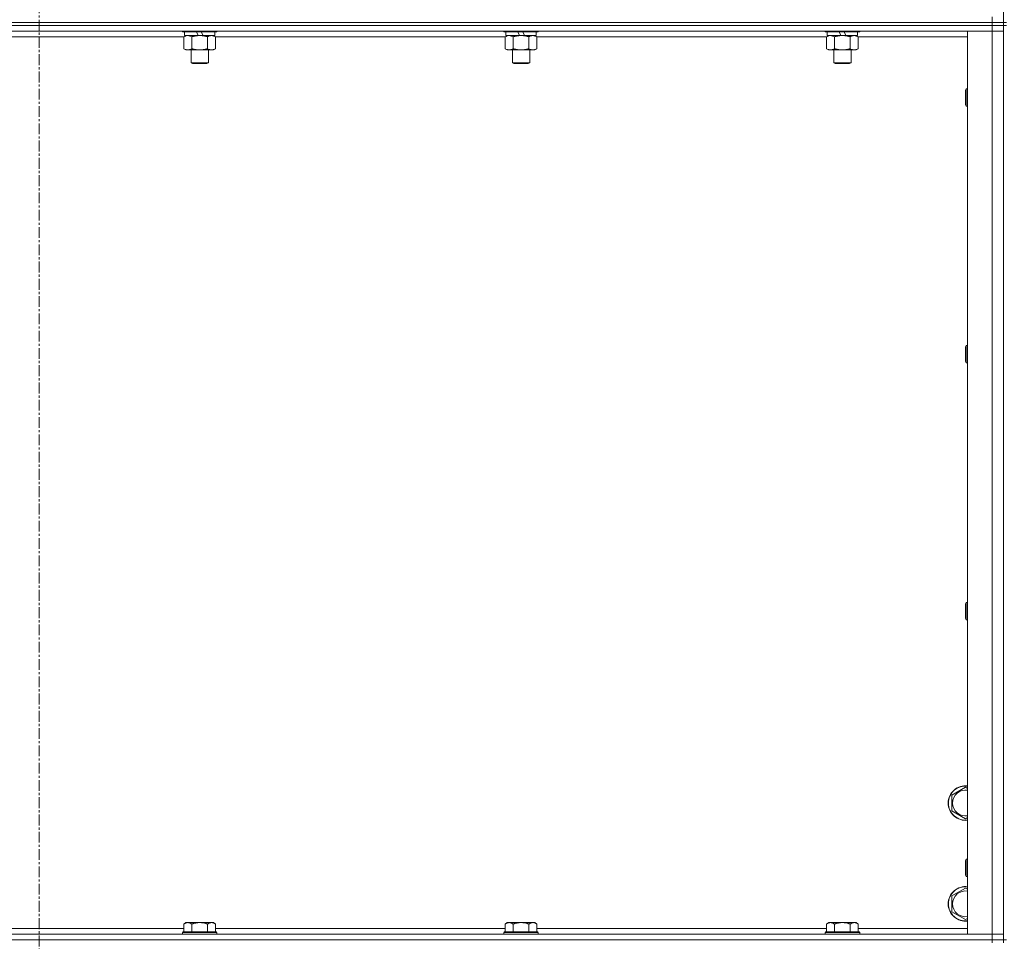
# Model space of a CAD drawing. Units: millimetres. Extents: x -15 to 45992, y -11 to 31500.
# Drawn here: x 33964 to 34648, y 21675 to 22315 of the extents above; entities that cross this region are included whole.
import ezdxf

# ---------------------------------------------------------------- set-up
doc = ezdxf.new("R2010")
doc.units = ezdxf.units.MM
doc.linetypes.add('K5LT_AXLED', pattern=[12, 7.5, -1.5, 1.5, -1.5])
doc.linetypes.add('K5LT_THIN', pattern=[0])
for name, color, linetype, true_color in [('OSI', 2, 'Continuous', 0xffff00), ('R', 1, 'Continuous', 0xff0000), ('WELDING', 7, 'Continuous', 0xffffff)]:
    doc.layers.add(name, color=color, linetype=linetype, true_color=true_color)

msp = doc.modelspace()

# ---------------------------------------------------------------- linework, layer by layer
at = {"layer": 'OSI', "color": 30, "linetype": 'K5LT_AXLED', "lineweight": 18, "true_color": 0xff8000}
msp.add_line((33977.39, 24247.43), (33977.39, 20889.43), dxfattribs=at)
at = {"layer": 'R', "color": 7, "linetype": 'K5LT_THIN', "lineweight": 18}
for p, q in [((34647.39, 22313.43), (34647.39, 22948.43)), ((34639.39, 22313.43), (34639.39, 22317.43)), ((34639.39, 22313.43), (33315.39, 22313.43)), ((33315.39, 22313.43), (34639.39, 22313.43)), ((34639.39, 22311.43), (33315.39, 22311.43)), ((34639.39, 22311.43), (33315.39, 22311.43)), ((34639.39, 22313.43), (34647.39, 22313.43)), ((34639.39, 22313.43), (34639.39, 22311.43)), ((34647.39, 22313.43), (34639.39, 22313.43)), ((34647.39, 22311.43), (34639.39, 22311.43)), ((34639.39, 22311.43), (34647.39, 22311.43)), ((34639.39, 22311.43), (34639.39, 22307.43)), ((34649.39, 22313.43), (34647.39, 22313.43)), ((34647.39, 22313.43), (34647.39, 22311.43)), ((34647.39, 21676.43), (34647.39, 22311.43)), ((34649.39, 22311.43), (34647.39, 22311.43)), ((34639.39, 22307.43), (33315.39, 22307.43)), ((34078.02, 22303.43), (33876.76, 22303.43)), ((34076.99, 22307.43), (34076.99, 22307.23)), ((34100.99, 22307.23), (34076.99, 22307.23)), ((34076.99, 22307.23), (34077.16, 22306.93)), ((34100.82, 22306.93), (34077.16, 22306.93)), ((34078.02, 22303.58), (34079.49, 22304.43)), ((34078.02, 22303.58), (34078.02, 22295.28)), ((34078.49, 22306.93), (34078.49, 22304.43)), ((34087.98, 22304.43), (34078.49, 22304.43)), ((34083.5, 22303.58), (34083.5, 22295.28)), ((34087.98, 22304.43), (34086.81, 22306.93)), ((34087.98, 22304.43), (34088.99, 22304.43)), ((34088.99, 22304.43), (34091.29, 22304.43)), ((34091.29, 22304.43), (34090.12, 22306.93)), ((34099.49, 22304.43), (34091.29, 22304.43)), ((34094.47, 22303.58), (34094.47, 22295.28)), ((34099.96, 22303.58), (34098.49, 22304.43)), ((34099.49, 22306.93), (34099.49, 22304.43)), ((34099.96, 22303.58), (34099.96, 22295.28)), ((34301.22, 22303.43), (34099.96, 22303.43)), ((34100.99, 22307.23), (34100.82, 22306.93)), ((34100.99, 22307.43), (34100.99, 22307.23)), ((34300.19, 22307.43), (34300.19, 22307.23)), ((34324.19, 22307.23), (34300.19, 22307.23)), ((34300.19, 22307.23), (34300.36, 22306.93)), ((34324.02, 22306.93), (34300.36, 22306.93)), ((34301.22, 22303.58), (34302.69, 22304.43)), ((34301.22, 22303.58), (34301.22, 22295.28)), ((34301.69, 22306.93), (34301.69, 22304.43)), ((34311.18, 22304.43), (34301.69, 22304.43)), ((34306.7, 22303.58), (34306.7, 22295.28)), ((34311.18, 22304.43), (34310.01, 22306.93)), ((34311.18, 22304.43), (34312.19, 22304.43)), ((34312.19, 22304.43), (34314.49, 22304.43)), ((34314.49, 22304.43), (34313.32, 22306.93)), ((34322.69, 22304.43), (34314.49, 22304.43)), ((34317.67, 22303.58), (34317.67, 22295.28)), ((34323.16, 22303.58), (34321.69, 22304.43)), ((34322.69, 22306.93), (34322.69, 22304.43)), ((34323.16, 22303.58), (34323.16, 22295.28)), ((34524.42, 22303.43), (34323.16, 22303.43)), ((34324.19, 22307.23), (34324.02, 22306.93)), ((34324.19, 22307.43), (34324.19, 22307.23)), ((34523.39, 22307.43), (34523.39, 22307.23)), ((34547.39, 22307.23), (34523.39, 22307.23)), ((34523.39, 22307.23), (34523.56, 22306.93)), ((34547.22, 22306.93), (34523.56, 22306.93)), ((34524.42, 22303.58), (34525.89, 22304.43)), ((34524.42, 22303.58), (34524.42, 22295.28)), ((34524.89, 22306.93), (34524.89, 22304.43)), ((34534.38, 22304.43), (34524.89, 22304.43)), ((34529.9, 22303.58), (34529.9, 22295.28)), ((34534.38, 22304.43), (34533.21, 22306.93)), ((34534.38, 22304.43), (34535.39, 22304.43)), ((34535.39, 22304.43), (34537.69, 22304.43)), ((34537.69, 22304.43), (34536.52, 22306.93)), ((34545.89, 22304.43), (34537.69, 22304.43)), ((34540.87, 22303.58), (34540.87, 22295.28)), ((34546.36, 22303.58), (34544.89, 22304.43)), ((34545.89, 22306.93), (34545.89, 22304.43)), ((34546.36, 22303.58), (34546.36, 22295.28)), ((34622.39, 22303.43), (34546.36, 22303.43)), ((34547.39, 22307.23), (34547.22, 22306.93)), ((34547.39, 22307.43), (34547.39, 22307.23)), ((34622.39, 22307.43), (34639.39, 22307.43)), ((34622.39, 21680.43), (34622.39, 22307.43)), ((34639.39, 21680.43), (34639.39, 22307.43)), ((34639.39, 22307.43), (34647.39, 22307.43)), ((34647.39, 22307.43), (34639.39, 22307.43)), ((34078.02, 22295.28), (34079.49, 22294.43)), ((34099.96, 22295.28), (34098.49, 22294.43)), ((34301.22, 22295.28), (34302.69, 22294.43)), ((34323.16, 22295.28), (34321.69, 22294.43)), ((34524.42, 22295.28), (34525.89, 22294.43)), ((34546.36, 22295.28), (34544.89, 22294.43)), ((34088.99, 22294.43), (34079.49, 22294.43)), ((34082.99, 22294.43), (34082.99, 22285.51)), ((34098.49, 22294.43), (34088.99, 22294.43)), ((34094.99, 22294.43), (34094.99, 22285.51)), ((34312.19, 22294.43), (34302.69, 22294.43)), ((34306.19, 22294.43), (34306.19, 22285.51)), ((34321.69, 22294.43), (34312.19, 22294.43)), ((34318.19, 22294.43), (34318.19, 22285.51)), ((34535.39, 22294.43), (34525.89, 22294.43)), ((34529.39, 22294.43), (34529.39, 22285.51)), ((34544.89, 22294.43), (34535.39, 22294.43)), ((34541.39, 22294.43), (34541.39, 22285.51)), ((34094.99, 22285.51), (34082.99, 22285.51)), ((34082.99, 22285.51), (34083.99, 22284.93)), ((34093.99, 22284.93), (34083.99, 22284.93)), ((34094.99, 22285.51), (34093.99, 22284.93)), ((34318.19, 22285.51), (34306.19, 22285.51)), ((34306.19, 22285.51), (34307.19, 22284.93)), ((34317.19, 22284.93), (34307.19, 22284.93)), ((34318.19, 22285.51), (34317.19, 22284.93)), ((34541.39, 22285.51), (34529.39, 22285.51)), ((34529.39, 22285.51), (34530.39, 22284.93)), ((34540.39, 22284.93), (34530.39, 22284.93)), ((34541.39, 22285.51), (34540.39, 22284.93)), ((34621.47, 22267.43), (34620.89, 22266.43)), ((34620.89, 22256.43), (34620.89, 22266.43)), ((34622.39, 22267.43), (34621.47, 22267.43)), ((34621.47, 22255.43), (34621.47, 22267.43)), ((34621.47, 22255.43), (34620.89, 22256.43)), ((34622.39, 22255.43), (34621.47, 22255.43)), ((34621.47, 22089.1), (34620.89, 22088.1)), ((34620.89, 22078.1), (34620.89, 22088.1)), ((34622.39, 22089.1), (34621.47, 22089.1)), ((34621.47, 22077.1), (34621.47, 22089.1)), ((34621.47, 22077.1), (34620.89, 22078.1)), ((34622.39, 22077.1), (34621.47, 22077.1)), ((34621.47, 21910.76), (34620.89, 21909.76)), ((34620.89, 21899.76), (34620.89, 21909.76)), ((34622.39, 21910.76), (34621.47, 21910.76)), ((34621.47, 21898.76), (34621.47, 21910.76)), ((34621.47, 21898.76), (34620.89, 21899.76)), ((34622.39, 21898.76), (34621.47, 21898.76)), ((34611.39, 21776.92), (34620.89, 21782.4)), ((34620.89, 21782.4), (34622.39, 21781.54)), ((34611.39, 21771.43), (34611.39, 21776.92)), ((34611.39, 21765.95), (34611.39, 21771.43)), ((34620.89, 21760.46), (34611.39, 21765.95)), ((34622.39, 21761.33), (34620.89, 21760.46)), ((34621.47, 21732.43), (34620.89, 21731.43)), ((34620.89, 21721.43), (34620.89, 21731.43)), ((34622.39, 21732.43), (34621.47, 21732.43)), ((34621.47, 21720.43), (34621.47, 21732.43)), ((34621.47, 21720.43), (34620.89, 21721.43)), ((34622.39, 21720.43), (34621.47, 21720.43)), ((34611.39, 21706.92), (34620.89, 21712.4)), ((34611.39, 21701.43), (34611.39, 21706.92)), ((34620.89, 21712.4), (34622.39, 21711.54)), ((34611.39, 21695.95), (34611.39, 21701.43)), ((34620.89, 21690.46), (34611.39, 21695.95)), ((34079.46, 21688.43), (34077.99, 21687.43)), ((34077.99, 21681.93), (34077.99, 21687.43)), ((34079.46, 21688.43), (34080.74, 21688.43)), ((34080.74, 21688.43), (34088.99, 21688.43)), ((34083.49, 21681.93), (34083.49, 21687.43)), ((34088.99, 21688.43), (34097.24, 21688.43)), ((34094.49, 21681.93), (34094.49, 21687.43)), ((34097.24, 21688.43), (34098.52, 21688.43)), ((34098.52, 21688.43), (34099.99, 21687.43)), ((34099.99, 21681.93), (34099.99, 21687.43)), ((34302.66, 21688.43), (34301.19, 21687.43)), ((34301.19, 21681.93), (34301.19, 21687.43)), ((34302.66, 21688.43), (34303.94, 21688.43)), ((34303.94, 21688.43), (34312.19, 21688.43)), ((34306.69, 21681.93), (34306.69, 21687.43)), ((34312.19, 21688.43), (34320.44, 21688.43)), ((34317.69, 21681.93), (34317.69, 21687.43)), ((34320.44, 21688.43), (34321.72, 21688.43)), ((34321.72, 21688.43), (34323.19, 21687.43)), ((34323.19, 21681.93), (34323.19, 21687.43)), ((34525.86, 21688.43), (34524.39, 21687.43)), ((34524.39, 21681.93), (34524.39, 21687.43)), ((34525.86, 21688.43), (34527.14, 21688.43)), ((34527.14, 21688.43), (34535.39, 21688.43)), ((34529.89, 21681.93), (34529.89, 21687.43)), ((34535.39, 21688.43), (34543.64, 21688.43)), ((34540.89, 21681.93), (34540.89, 21687.43)), ((34543.64, 21688.43), (34544.92, 21688.43)), ((34544.92, 21688.43), (34546.39, 21687.43)), ((34546.39, 21681.93), (34546.39, 21687.43)), ((34622.39, 21691.33), (34620.89, 21690.46)), ((33315.39, 21680.43), (34639.39, 21680.43)), ((33876.79, 21684.43), (34077.99, 21684.43)), ((34077.29, 21681.93), (34076.99, 21681.63)), ((34076.99, 21680.43), (34076.99, 21681.63)), ((34076.99, 21681.63), (34088.99, 21681.63)), ((34077.29, 21681.93), (34088.99, 21681.93)), ((34088.99, 21681.93), (34100.69, 21681.93)), ((34088.99, 21681.63), (34100.99, 21681.63)), ((34099.99, 21684.43), (34301.19, 21684.43)), ((34100.69, 21681.93), (34100.99, 21681.63)), ((34100.99, 21680.43), (34100.99, 21681.63)), ((34300.49, 21681.93), (34300.19, 21681.63)), ((34300.19, 21680.43), (34300.19, 21681.63)), ((34300.19, 21681.63), (34312.19, 21681.63)), ((34300.49, 21681.93), (34312.19, 21681.93)), ((34312.19, 21681.93), (34323.89, 21681.93)), ((34312.19, 21681.63), (34324.19, 21681.63)), ((34323.19, 21684.43), (34524.39, 21684.43)), ((34323.89, 21681.93), (34324.19, 21681.63)), ((34324.19, 21680.43), (34324.19, 21681.63)), ((34523.69, 21681.93), (34523.39, 21681.63)), ((34523.39, 21680.43), (34523.39, 21681.63)), ((34523.39, 21681.63), (34535.39, 21681.63)), ((34523.69, 21681.93), (34535.39, 21681.93)), ((34535.39, 21681.93), (34547.09, 21681.93)), ((34535.39, 21681.63), (34547.39, 21681.63)), ((34546.39, 21684.43), (34622.39, 21684.43)), ((34547.09, 21681.93), (34547.39, 21681.63)), ((34547.39, 21680.43), (34547.39, 21681.63)), ((34639.39, 21680.43), (34622.39, 21680.43)), ((34647.39, 21680.43), (34639.39, 21680.43)), ((34639.39, 21680.43), (34647.39, 21680.43)), ((34639.39, 21676.43), (34639.39, 21680.43)), ((33315.39, 21676.43), (34639.39, 21676.43)), ((34639.39, 21676.43), (33315.39, 21676.43)), ((34647.39, 21676.43), (34639.39, 21676.43)), ((34639.39, 21676.43), (34647.39, 21676.43)), ((34639.39, 21676.43), (34639.39, 21674.43)), ((34649.39, 21676.43), (34647.39, 21676.43)), ((34647.39, 21676.43), (34647.39, 21674.43))]:
    msp.add_line(p, q, dxfattribs=at)
for centre, radius, start, end in [((34620.89, 21771.43), 12, 82.81924, 180), ((34620.89, 21771.43), 11.83, 82.71351, 180), ((34620.89, 21771.43), 8.97, 80.37625, 180), ((34620.89, 21771.43), 12, 180, 277.18076), ((34620.89, 21771.43), 11.83, 180, 277.28649), ((34620.89, 21771.43), 8.97, 180, 279.62375), ((34620.89, 21701.43), 12, 82.81924, 180), ((34620.89, 21701.43), 11.83, 82.71351, 180), ((34620.89, 21701.43), 8.97, 80.37625, 180), ((34620.89, 21701.43), 12, 180, 277.18076), ((34620.89, 21701.43), 11.83, 180, 277.28649), ((34620.89, 21701.43), 8.97, 180, 279.62375)]:
    msp.add_arc(centre, radius, start, end, dxfattribs=at)
at = {"layer": 'WELDING', "color": 7, "linetype": 'K5LT_THIN', "lineweight": 18}
for p, q in [((34078.56, 22303.87), (34078.02, 22303.58)), ((34079.46, 22304.23), (34078.56, 22303.87)), ((34080.39, 22304.41), (34079.46, 22304.23)), ((34080.76, 22304.43), (34080.39, 22304.41)), ((34301.76, 22303.87), (34301.22, 22303.58)), ((34302.66, 22304.23), (34301.76, 22303.87)), ((34303.59, 22304.41), (34302.66, 22304.23)), ((34303.96, 22304.43), (34303.59, 22304.41)), ((34524.96, 22303.87), (34524.42, 22303.58)), ((34525.86, 22304.23), (34524.96, 22303.87)), ((34526.79, 22304.41), (34525.86, 22304.23)), ((34527.16, 22304.43), (34526.79, 22304.41))]:
    msp.add_line(p, q, dxfattribs=at)
for points, knots in [([(34083.5, 22303.58), (34083.22, 22303.75), (34082.78, 22303.97), (34082.22, 22304.18), (34081.83, 22304.3), (34081.48, 22304.37), (34081.12, 22304.42), (34080.88, 22304.43), (34080.76, 22304.43)], [0, 0, 0, 0, 2.905563, 4.375924, 5.511195, 6.679161, 7.850161, 9, 9, 9, 9]), ([(34088.99, 22304.43), (34088.93, 22304.43), (34088.81, 22304.43), (34088.63, 22304.43), (34088.46, 22304.42), (34088.28, 22304.42), (34088.1, 22304.41), (34087.87, 22304.39), (34087.45, 22304.36), (34086.98, 22304.31), (34086.51, 22304.25), (34086.16, 22304.19), (34085.8, 22304.13), (34085.44, 22304.06), (34085.08, 22303.99), (34084.74, 22303.91), (34084.42, 22303.83), (34084.11, 22303.75), (34083.81, 22303.67), (34083.6, 22303.61), (34083.5, 22303.58)], [0, 0, 0, 0, 0.13683, 0.27366, 0.41049, 0.54732, 0.68415, 0.820981, 1.094641, 1.641961, 1.915621, 2.189281, 2.472595, 2.755908, 3.039221, 3.322535, 3.565256, 3.807977, 4.050698, 4.293419, 4.293419, 4.293419, 4.293419]), ([(34094.47, 22303.58), (34094.37, 22303.61), (34094.11, 22303.69), (34093.76, 22303.78), (34093.44, 22303.86), (34093.12, 22303.94), (34092.76, 22304.02), (34092.41, 22304.09), (34092.17, 22304.13), (34091.94, 22304.17), (34091.66, 22304.22), (34091.23, 22304.28), (34090.77, 22304.34), (34090.27, 22304.38), (34089.91, 22304.41), (34089.63, 22304.42), (34089.42, 22304.43), (34089.2, 22304.43), (34089.06, 22304.43), (34088.99, 22304.43)], [0, 0, 0, 0, 0.253231, 0.633077, 0.823001, 1.012924, 1.39277, 1.683866, 1.829413, 1.974961, 2.22598, 2.476999, 2.979038, 3.307633, 3.636228, 3.800526, 3.964824, 4.129121, 4.293419, 4.293419, 4.293419, 4.293419]), ([(34097.22, 22304.43), (34097.09, 22304.43), (34096.84, 22304.42), (34096.47, 22304.37), (34096.11, 22304.29), (34095.64, 22304.15), (34095.1, 22303.92), (34094.68, 22303.7), (34094.47, 22303.58)], [0, 0, 0, 0, 1.192024, 2.404251, 3.60809, 4.765234, 6.955738, 9, 9, 9, 9]), ([(34099.96, 22303.58), (34099.67, 22303.75), (34099.23, 22303.97), (34098.67, 22304.18), (34098.29, 22304.3), (34097.93, 22304.37), (34097.57, 22304.42), (34097.33, 22304.43), (34097.22, 22304.43)], [0, 0, 0, 0, 2.905563, 4.375924, 5.511195, 6.679161, 7.850161, 9, 9, 9, 9]), ([(34306.7, 22303.58), (34306.42, 22303.75), (34305.98, 22303.97), (34305.42, 22304.18), (34305.03, 22304.3), (34304.68, 22304.37), (34304.32, 22304.42), (34304.08, 22304.43), (34303.96, 22304.43)], [0, 0, 0, 0, 2.905563, 4.375924, 5.511195, 6.679161, 7.850161, 9, 9, 9, 9]), ([(34312.19, 22304.43), (34312.13, 22304.43), (34312.01, 22304.43), (34311.83, 22304.43), (34311.66, 22304.42), (34311.48, 22304.42), (34311.3, 22304.41), (34311.07, 22304.39), (34310.65, 22304.36), (34310.18, 22304.31), (34309.71, 22304.25), (34309.36, 22304.19), (34309, 22304.13), (34308.64, 22304.06), (34308.28, 22303.99), (34307.94, 22303.91), (34307.62, 22303.83), (34307.31, 22303.75), (34307.01, 22303.67), (34306.8, 22303.61), (34306.7, 22303.58)], [0, 0, 0, 0, 0.13683, 0.27366, 0.41049, 0.54732, 0.68415, 0.820981, 1.094641, 1.641961, 1.915621, 2.189281, 2.472595, 2.755908, 3.039221, 3.322535, 3.565256, 3.807977, 4.050698, 4.293419, 4.293419, 4.293419, 4.293419]), ([(34317.67, 22303.58), (34317.57, 22303.61), (34317.31, 22303.69), (34316.96, 22303.78), (34316.64, 22303.86), (34316.32, 22303.94), (34315.96, 22304.02), (34315.61, 22304.09), (34315.37, 22304.13), (34315.14, 22304.17), (34314.86, 22304.22), (34314.43, 22304.28), (34313.97, 22304.34), (34313.47, 22304.38), (34313.11, 22304.41), (34312.83, 22304.42), (34312.62, 22304.43), (34312.4, 22304.43), (34312.26, 22304.43), (34312.19, 22304.43)], [0, 0, 0, 0, 0.253231, 0.633077, 0.823001, 1.012924, 1.39277, 1.683866, 1.829413, 1.974961, 2.22598, 2.476999, 2.979038, 3.307633, 3.636228, 3.800526, 3.964824, 4.129121, 4.293419, 4.293419, 4.293419, 4.293419]), ([(34320.42, 22304.43), (34320.29, 22304.43), (34320.04, 22304.42), (34319.67, 22304.37), (34319.31, 22304.29), (34318.84, 22304.15), (34318.3, 22303.92), (34317.88, 22303.7), (34317.67, 22303.58)], [0, 0, 0, 0, 1.192024, 2.404251, 3.60809, 4.765234, 6.955738, 9, 9, 9, 9]), ([(34323.16, 22303.58), (34322.87, 22303.75), (34322.43, 22303.97), (34321.87, 22304.18), (34321.49, 22304.3), (34321.13, 22304.37), (34320.77, 22304.42), (34320.53, 22304.43), (34320.42, 22304.43)], [0, 0, 0, 0, 2.905563, 4.375924, 5.511195, 6.679161, 7.850161, 9, 9, 9, 9]), ([(34529.9, 22303.58), (34529.62, 22303.75), (34529.18, 22303.97), (34528.62, 22304.18), (34528.23, 22304.3), (34527.88, 22304.37), (34527.52, 22304.42), (34527.28, 22304.43), (34527.16, 22304.43)], [0, 0, 0, 0, 2.905563, 4.375924, 5.511195, 6.679161, 7.850161, 9, 9, 9, 9]), ([(34535.39, 22304.43), (34535.33, 22304.43), (34535.21, 22304.43), (34535.03, 22304.43), (34534.86, 22304.42), (34534.68, 22304.42), (34534.5, 22304.41), (34534.27, 22304.39), (34533.85, 22304.36), (34533.38, 22304.31), (34532.91, 22304.25), (34532.56, 22304.19), (34532.2, 22304.13), (34531.84, 22304.06), (34531.48, 22303.99), (34531.14, 22303.91), (34530.82, 22303.83), (34530.51, 22303.75), (34530.21, 22303.67), (34530, 22303.61), (34529.9, 22303.58)], [0, 0, 0, 0, 0.13683, 0.27366, 0.41049, 0.54732, 0.68415, 0.820981, 1.094641, 1.641961, 1.915621, 2.189281, 2.472595, 2.755908, 3.039221, 3.322535, 3.565256, 3.807977, 4.050698, 4.293419, 4.293419, 4.293419, 4.293419]), ([(34540.87, 22303.58), (34540.77, 22303.61), (34540.51, 22303.69), (34540.16, 22303.78), (34539.84, 22303.86), (34539.52, 22303.94), (34539.16, 22304.02), (34538.81, 22304.09), (34538.57, 22304.13), (34538.34, 22304.17), (34538.06, 22304.22), (34537.63, 22304.28), (34537.17, 22304.34), (34536.67, 22304.38), (34536.31, 22304.41), (34536.03, 22304.42), (34535.82, 22304.43), (34535.6, 22304.43), (34535.46, 22304.43), (34535.39, 22304.43)], [0, 0, 0, 0, 0.253231, 0.633077, 0.823001, 1.012924, 1.39277, 1.683866, 1.829413, 1.974961, 2.22598, 2.476999, 2.979038, 3.307633, 3.636228, 3.800526, 3.964824, 4.129121, 4.293419, 4.293419, 4.293419, 4.293419]), ([(34543.62, 22304.43), (34543.49, 22304.43), (34543.24, 22304.42), (34542.87, 22304.37), (34542.51, 22304.29), (34542.04, 22304.15), (34541.5, 22303.92), (34541.08, 22303.7), (34540.87, 22303.58)], [0, 0, 0, 0, 1.192024, 2.404251, 3.60809, 4.765234, 6.955738, 9, 9, 9, 9]), ([(34546.36, 22303.58), (34546.07, 22303.75), (34545.63, 22303.97), (34545.07, 22304.18), (34544.69, 22304.3), (34544.33, 22304.37), (34543.97, 22304.42), (34543.73, 22304.43), (34543.62, 22304.43)], [0, 0, 0, 0, 2.905563, 4.375924, 5.511195, 6.679161, 7.850161, 9, 9, 9, 9]), ([(34078.02, 22295.28), (34078.34, 22295.09), (34078.81, 22294.86), (34079.39, 22294.65), (34079.73, 22294.56), (34080.03, 22294.49), (34080.38, 22294.44), (34080.73, 22294.43), (34081.09, 22294.44), (34081.39, 22294.48), (34081.73, 22294.54), (34082.18, 22294.66), (34082.78, 22294.89), (34083.25, 22295.13), (34083.5, 22295.28)], [0, 0, 0, 0, 2.72415, 3.912285, 4.716446, 5.530362, 6.353984, 7.500189, 8.40607, 9.211142, 9.998759, 11.128707, 12.847273, 15, 15, 15, 15]), ([(34083.5, 22295.28), (34083.57, 22295.26), (34083.69, 22295.23), (34083.87, 22295.18), (34084.06, 22295.13), (34084.3, 22295.06), (34084.61, 22294.98), (34084.95, 22294.91), (34085.26, 22294.84), (34085.54, 22294.78), (34085.77, 22294.74), (34085.95, 22294.7), (34086.16, 22294.67), (34086.45, 22294.62), (34086.81, 22294.57), (34087.18, 22294.53), (34087.66, 22294.48), (34088.15, 22294.45), (34088.63, 22294.43), (34088.87, 22294.43), (34088.99, 22294.43)], [0, 0, 0, 0, 0.14736, 0.294719, 0.442079, 0.589439, 0.884158, 1.178877, 1.396237, 1.613598, 1.830958, 1.939638, 2.048318, 2.328827, 2.609337, 2.889846, 3.170356, 3.731374, 4.011884, 4.292393, 4.292393, 4.292393, 4.292393]), ([(34088.99, 22294.43), (34089.17, 22294.43), (34089.53, 22294.44), (34090.09, 22294.46), (34090.64, 22294.51), (34091.13, 22294.57), (34091.49, 22294.62), (34091.72, 22294.65), (34091.89, 22294.68), (34092.06, 22294.71), (34092.24, 22294.74), (34092.41, 22294.78), (34092.6, 22294.81), (34092.82, 22294.86), (34093.14, 22294.93), (34093.45, 22295.01), (34093.77, 22295.09), (34094, 22295.15), (34094.24, 22295.21), (34094.4, 22295.26), (34094.47, 22295.28)], [0, 0, 0, 0, 0.426692, 0.853385, 1.280077, 1.70677, 1.976977, 2.112081, 2.247185, 2.382289, 2.517392, 2.652496, 2.7876, 2.975699, 3.163798, 3.539996, 3.728096, 3.916195, 4.104294, 4.292393, 4.292393, 4.292393, 4.292393]), ([(34094.47, 22295.28), (34094.8, 22295.09), (34095.27, 22294.86), (34095.84, 22294.65), (34096.19, 22294.56), (34096.49, 22294.49), (34096.83, 22294.44), (34097.19, 22294.43), (34097.54, 22294.44), (34097.85, 22294.48), (34098.18, 22294.54), (34098.63, 22294.66), (34099.24, 22294.89), (34099.7, 22295.13), (34099.96, 22295.28)], [0, 0, 0, 0, 2.72415, 3.912285, 4.716446, 5.530362, 6.353984, 7.500189, 8.40607, 9.211142, 9.998759, 11.128707, 12.847273, 15, 15, 15, 15]), ([(34301.22, 22295.28), (34301.54, 22295.09), (34302.01, 22294.86), (34302.59, 22294.65), (34302.93, 22294.56), (34303.23, 22294.49), (34303.58, 22294.44), (34303.93, 22294.43), (34304.29, 22294.44), (34304.59, 22294.48), (34304.93, 22294.54), (34305.38, 22294.66), (34305.98, 22294.89), (34306.45, 22295.13), (34306.7, 22295.28)], [0, 0, 0, 0, 2.72415, 3.912285, 4.716446, 5.530362, 6.353984, 7.500189, 8.40607, 9.211142, 9.998759, 11.128707, 12.847273, 15, 15, 15, 15]), ([(34306.7, 22295.28), (34306.77, 22295.26), (34306.89, 22295.23), (34307.07, 22295.18), (34307.26, 22295.13), (34307.5, 22295.06), (34307.81, 22294.98), (34308.15, 22294.91), (34308.46, 22294.84), (34308.74, 22294.78), (34308.97, 22294.74), (34309.15, 22294.7), (34309.36, 22294.67), (34309.65, 22294.62), (34310.01, 22294.57), (34310.38, 22294.53), (34310.86, 22294.48), (34311.35, 22294.45), (34311.83, 22294.43), (34312.07, 22294.43), (34312.19, 22294.43)], [0, 0, 0, 0, 0.14736, 0.294719, 0.442079, 0.589439, 0.884158, 1.178877, 1.396237, 1.613598, 1.830958, 1.939638, 2.048318, 2.328827, 2.609337, 2.889846, 3.170356, 3.731374, 4.011884, 4.292393, 4.292393, 4.292393, 4.292393]), ([(34312.19, 22294.43), (34312.37, 22294.43), (34312.73, 22294.44), (34313.29, 22294.46), (34313.84, 22294.51), (34314.33, 22294.57), (34314.69, 22294.62), (34314.92, 22294.65), (34315.09, 22294.68), (34315.26, 22294.71), (34315.44, 22294.74), (34315.61, 22294.78), (34315.8, 22294.81), (34316.02, 22294.86), (34316.34, 22294.93), (34316.65, 22295.01), (34316.97, 22295.09), (34317.2, 22295.15), (34317.44, 22295.21), (34317.6, 22295.26), (34317.67, 22295.28)], [0, 0, 0, 0, 0.426692, 0.853385, 1.280077, 1.70677, 1.976977, 2.112081, 2.247185, 2.382289, 2.517392, 2.652496, 2.7876, 2.975699, 3.163798, 3.539996, 3.728096, 3.916195, 4.104294, 4.292393, 4.292393, 4.292393, 4.292393]), ([(34317.67, 22295.28), (34318, 22295.09), (34318.47, 22294.86), (34319.04, 22294.65), (34319.39, 22294.56), (34319.69, 22294.49), (34320.03, 22294.44), (34320.39, 22294.43), (34320.74, 22294.44), (34321.05, 22294.48), (34321.38, 22294.54), (34321.83, 22294.66), (34322.44, 22294.89), (34322.9, 22295.13), (34323.16, 22295.28)], [0, 0, 0, 0, 2.72415, 3.912285, 4.716446, 5.530362, 6.353984, 7.500189, 8.40607, 9.211142, 9.998759, 11.128707, 12.847273, 15, 15, 15, 15]), ([(34524.42, 22295.28), (34524.74, 22295.09), (34525.21, 22294.86), (34525.79, 22294.65), (34526.13, 22294.56), (34526.43, 22294.49), (34526.78, 22294.44), (34527.13, 22294.43), (34527.49, 22294.44), (34527.79, 22294.48), (34528.13, 22294.54), (34528.58, 22294.66), (34529.18, 22294.89), (34529.65, 22295.13), (34529.9, 22295.28)], [0, 0, 0, 0, 2.72415, 3.912285, 4.716446, 5.530362, 6.353984, 7.500189, 8.40607, 9.211142, 9.998759, 11.128707, 12.847273, 15, 15, 15, 15]), ([(34529.9, 22295.28), (34529.97, 22295.26), (34530.09, 22295.23), (34530.27, 22295.18), (34530.46, 22295.13), (34530.7, 22295.06), (34531.01, 22294.98), (34531.35, 22294.91), (34531.66, 22294.84), (34531.94, 22294.78), (34532.17, 22294.74), (34532.35, 22294.7), (34532.56, 22294.67), (34532.85, 22294.62), (34533.21, 22294.57), (34533.58, 22294.53), (34534.06, 22294.48), (34534.55, 22294.45), (34535.03, 22294.43), (34535.27, 22294.43), (34535.39, 22294.43)], [0, 0, 0, 0, 0.14736, 0.294719, 0.442079, 0.589439, 0.884158, 1.178877, 1.396237, 1.613598, 1.830958, 1.939638, 2.048318, 2.328827, 2.609337, 2.889846, 3.170356, 3.731374, 4.011884, 4.292393, 4.292393, 4.292393, 4.292393]), ([(34535.39, 22294.43), (34535.57, 22294.43), (34535.93, 22294.44), (34536.49, 22294.46), (34537.04, 22294.51), (34537.53, 22294.57), (34537.89, 22294.62), (34538.12, 22294.65), (34538.29, 22294.68), (34538.46, 22294.71), (34538.64, 22294.74), (34538.81, 22294.78), (34539, 22294.81), (34539.22, 22294.86), (34539.54, 22294.93), (34539.85, 22295.01), (34540.17, 22295.09), (34540.4, 22295.15), (34540.64, 22295.21), (34540.8, 22295.26), (34540.87, 22295.28)], [0, 0, 0, 0, 0.426692, 0.853385, 1.280077, 1.70677, 1.976977, 2.112081, 2.247185, 2.382289, 2.517392, 2.652496, 2.7876, 2.975699, 3.163798, 3.539996, 3.728096, 3.916195, 4.104294, 4.292393, 4.292393, 4.292393, 4.292393]), ([(34540.87, 22295.28), (34541.2, 22295.09), (34541.67, 22294.86), (34542.24, 22294.65), (34542.59, 22294.56), (34542.89, 22294.49), (34543.23, 22294.44), (34543.59, 22294.43), (34543.94, 22294.44), (34544.25, 22294.48), (34544.58, 22294.54), (34545.03, 22294.66), (34545.64, 22294.89), (34546.1, 22295.13), (34546.36, 22295.28)], [0, 0, 0, 0, 2.72415, 3.912285, 4.716446, 5.530362, 6.353984, 7.500189, 8.40607, 9.211142, 9.998759, 11.128707, 12.847273, 15, 15, 15, 15]), ([(34077.99, 21687.43), (34078.17, 21687.56), (34078.46, 21687.73), (34078.92, 21687.98), (34079.34, 21688.17), (34079.8, 21688.31), (34080.19, 21688.4), (34080.51, 21688.43), (34080.68, 21688.43), (34080.74, 21688.43)], [0, 0, 0, 0, 2.066603, 3.173746, 5.147824, 6.604769, 8.158967, 9.382212, 10, 10, 10, 10]), ([(34080.74, 21688.43), (34080.87, 21688.43), (34081.12, 21688.42), (34081.51, 21688.35), (34081.95, 21688.24), (34082.37, 21688.07), (34082.9, 21687.81), (34083.25, 21687.59), (34083.49, 21687.43)], [0, 0, 0, 0, 1.223859, 2.39982, 3.845706, 5.448847, 6.557806, 9, 9, 9, 9]), ([(34083.49, 21687.43), (34083.57, 21687.46), (34083.78, 21687.53), (34084.24, 21687.67), (34085, 21687.9), (34085.87, 21688.1), (34086.72, 21688.25), (34087.43, 21688.35), (34088.19, 21688.42), (34088.72, 21688.43), (34088.99, 21688.43)], [0, 0, 0, 0, 1.170005, 3.120015, 6.630031, 12.279253, 15.436318, 18.593383, 22.296691, 26, 26, 26, 26]), ([(34088.99, 21688.43), (34089.24, 21688.43), (34089.75, 21688.42), (34090.46, 21688.36), (34091.12, 21688.28), (34091.98, 21688.13), (34092.87, 21687.93), (34093.79, 21687.66), (34094.26, 21687.51), (34094.49, 21687.43)], [0, 0, 0, 0, 3.52154, 7.04308, 9.904366, 12.765651, 19.140348, 22.570174, 26, 26, 26, 26]), ([(34094.49, 21687.43), (34094.67, 21687.56), (34094.96, 21687.73), (34095.42, 21687.98), (34095.84, 21688.17), (34096.3, 21688.31), (34096.69, 21688.4), (34097.01, 21688.43), (34097.18, 21688.43), (34097.24, 21688.43)], [0, 0, 0, 0, 2.066603, 3.173746, 5.147824, 6.604769, 8.158967, 9.382212, 10, 10, 10, 10]), ([(34097.24, 21688.43), (34097.37, 21688.43), (34097.62, 21688.42), (34098.01, 21688.35), (34098.45, 21688.24), (34098.87, 21688.07), (34099.4, 21687.81), (34099.75, 21687.59), (34099.99, 21687.43)], [0, 0, 0, 0, 1.223859, 2.39982, 3.845706, 5.448847, 6.557806, 9, 9, 9, 9]), ([(34301.19, 21687.43), (34301.37, 21687.56), (34301.66, 21687.73), (34302.12, 21687.98), (34302.54, 21688.17), (34303, 21688.31), (34303.39, 21688.4), (34303.71, 21688.43), (34303.88, 21688.43), (34303.94, 21688.43)], [0, 0, 0, 0, 2.066603, 3.173746, 5.147824, 6.604769, 8.158967, 9.382212, 10, 10, 10, 10]), ([(34303.94, 21688.43), (34304.07, 21688.43), (34304.32, 21688.42), (34304.71, 21688.35), (34305.15, 21688.24), (34305.57, 21688.07), (34306.1, 21687.81), (34306.45, 21687.59), (34306.69, 21687.43)], [0, 0, 0, 0, 1.223859, 2.39982, 3.845706, 5.448847, 6.557806, 9, 9, 9, 9]), ([(34306.69, 21687.43), (34306.77, 21687.46), (34306.98, 21687.53), (34307.44, 21687.67), (34308.2, 21687.9), (34309.07, 21688.1), (34309.92, 21688.25), (34310.63, 21688.35), (34311.39, 21688.42), (34311.92, 21688.43), (34312.19, 21688.43)], [0, 0, 0, 0, 1.170005, 3.120015, 6.630031, 12.279253, 15.436318, 18.593383, 22.296691, 26, 26, 26, 26]), ([(34312.19, 21688.43), (34312.44, 21688.43), (34312.95, 21688.42), (34313.66, 21688.36), (34314.32, 21688.28), (34315.18, 21688.13), (34316.07, 21687.93), (34316.99, 21687.66), (34317.46, 21687.51), (34317.69, 21687.43)], [0, 0, 0, 0, 3.52154, 7.04308, 9.904366, 12.765651, 19.140348, 22.570174, 26, 26, 26, 26]), ([(34317.69, 21687.43), (34317.87, 21687.56), (34318.16, 21687.73), (34318.62, 21687.98), (34319.04, 21688.17), (34319.5, 21688.31), (34319.89, 21688.4), (34320.21, 21688.43), (34320.38, 21688.43), (34320.44, 21688.43)], [0, 0, 0, 0, 2.066603, 3.173746, 5.147824, 6.604769, 8.158967, 9.382212, 10, 10, 10, 10]), ([(34320.44, 21688.43), (34320.57, 21688.43), (34320.82, 21688.42), (34321.21, 21688.35), (34321.65, 21688.24), (34322.07, 21688.07), (34322.6, 21687.81), (34322.95, 21687.59), (34323.19, 21687.43)], [0, 0, 0, 0, 1.223859, 2.39982, 3.845706, 5.448847, 6.557806, 9, 9, 9, 9]), ([(34524.39, 21687.43), (34524.57, 21687.56), (34524.86, 21687.73), (34525.32, 21687.98), (34525.74, 21688.17), (34526.2, 21688.31), (34526.59, 21688.4), (34526.91, 21688.43), (34527.08, 21688.43), (34527.14, 21688.43)], [0, 0, 0, 0, 2.066603, 3.173746, 5.147824, 6.604769, 8.158967, 9.382212, 10, 10, 10, 10]), ([(34527.14, 21688.43), (34527.27, 21688.43), (34527.52, 21688.42), (34527.91, 21688.35), (34528.35, 21688.24), (34528.77, 21688.07), (34529.3, 21687.81), (34529.65, 21687.59), (34529.89, 21687.43)], [0, 0, 0, 0, 1.223859, 2.39982, 3.845706, 5.448847, 6.557806, 9, 9, 9, 9]), ([(34529.89, 21687.43), (34529.97, 21687.46), (34530.18, 21687.53), (34530.64, 21687.67), (34531.4, 21687.9), (34532.27, 21688.1), (34533.12, 21688.25), (34533.83, 21688.35), (34534.59, 21688.42), (34535.12, 21688.43), (34535.39, 21688.43)], [0, 0, 0, 0, 1.170005, 3.120015, 6.630031, 12.279253, 15.436318, 18.593383, 22.296691, 26, 26, 26, 26]), ([(34535.39, 21688.43), (34535.64, 21688.43), (34536.15, 21688.42), (34536.86, 21688.36), (34537.52, 21688.28), (34538.38, 21688.13), (34539.27, 21687.93), (34540.19, 21687.66), (34540.66, 21687.51), (34540.89, 21687.43)], [0, 0, 0, 0, 3.52154, 7.04308, 9.904366, 12.765651, 19.140348, 22.570174, 26, 26, 26, 26]), ([(34540.89, 21687.43), (34541.07, 21687.56), (34541.36, 21687.73), (34541.82, 21687.98), (34542.24, 21688.17), (34542.7, 21688.31), (34543.09, 21688.4), (34543.41, 21688.43), (34543.58, 21688.43), (34543.64, 21688.43)], [0, 0, 0, 0, 2.066603, 3.173746, 5.147824, 6.604769, 8.158967, 9.382212, 10, 10, 10, 10]), ([(34543.64, 21688.43), (34543.77, 21688.43), (34544.02, 21688.42), (34544.41, 21688.35), (34544.85, 21688.24), (34545.27, 21688.07), (34545.8, 21687.81), (34546.15, 21687.59), (34546.39, 21687.43)], [0, 0, 0, 0, 1.223859, 2.39982, 3.845706, 5.448847, 6.557806, 9, 9, 9, 9])]:
    msp.add_open_spline(points, degree=3, knots=knots, dxfattribs=at)

doc.saveas('drawing.dxf')
